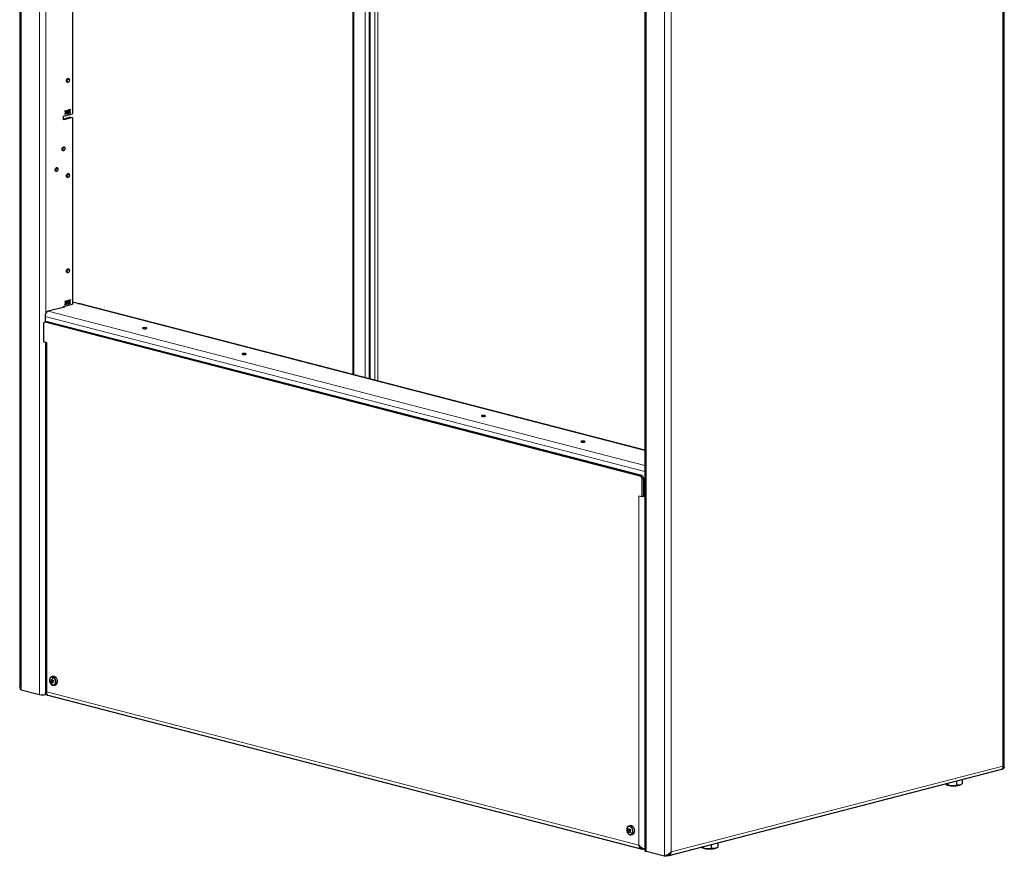
# Model space of a CAD drawing. Units: inches. Extents: x -106 to 24, y -94 to -31.
# Drawn here: x -11 to 24, y -93 to -64 of the extents above; entities that cross this region are included whole.
import ezdxf

# ---------------------------------------------------------------- set-up
doc = ezdxf.new("R2010")
doc.units = ezdxf.units.IN
doc.header["$MEASUREMENT"] = 0

msp = doc.modelspace()

# ---------------------------------------------------------------- linework, layer by layer
at = {"color": 7, "lineweight": 25}
for p, q in [((-10.58311, -38.34427), (-10.58311, -87.36551)), ((24.39927, -90.23153), (24.39927, -40.93066)), ((1.25677, -41.78286), (1.25677, -76.27884)), ((1.85581, -41.9379), (1.85581, -76.43388)), ((11.62712, -44.0927), (11.62712, -93.19123)), ((-8.70484, -60.38977), (-8.70484, -67.01602)), ((-9.02304, -67.09837), (-8.70484, -67.01602)), ((-9.02304, -67.2336), (-9.02304, -67.09837)), ((-8.76141, -67.13661), (-9.02304, -67.20432)), ((-8.70484, -67.15125), (-9.02304, -67.2336)), ((-8.95067, -66.96843), (-8.97873, -67.03861)), ((-8.97873, -67.03861), (-8.96823, -67.03589)), ((-8.97709, -67.03453), (-8.9753, -67.03406)), ((-8.96594, -66.91456), (-8.97643, -66.91727)), ((-8.97643, -66.91727), (-8.95067, -66.96843)), ((-8.9753, -67.03406), (-8.95575, -66.98517)), ((-8.9753, -67.03406), (-8.96823, -67.03589)), ((-8.9587, -66.94117), (-8.97138, -66.91597)), ((-8.96823, -67.03589), (-8.94868, -66.987)), ((-8.95162, -66.943), (-8.96594, -66.91456)), ((-8.95251, -66.97698), (-8.94544, -66.97881)), ((-8.95244, -66.95325), (-8.94537, -66.95508)), ((-8.94727, -66.96384), (-8.92315, -66.90348)), ((-8.91922, -67.01955), (-8.94727, -66.96384)), ((-8.94727, -66.96384), (-8.9402, -66.96567)), ((-8.94144, -66.98679), (-8.92264, -67.02409)), ((-8.9402, -66.96567), (-8.91444, -66.90123)), ((-8.91215, -67.02138), (-8.9402, -66.96567)), ((-8.92494, -66.90395), (-8.93884, -66.93871)), ((-8.91444, -66.90123), (-8.92494, -66.90395)), ((-8.92427, -67.02086), (-8.91922, -67.01955)), ((-8.92264, -67.02409), (-8.91215, -67.02138)), ((-8.91922, -67.01955), (-8.91215, -67.02138)), ((-8.88295, -66.9509), (-8.911, -67.02108)), ((-8.911, -67.02108), (-8.90051, -67.01836)), ((-8.90937, -67.017), (-8.90758, -67.01653)), ((-8.89821, -66.89703), (-8.9087, -66.89975)), ((-8.9087, -66.89975), (-8.88295, -66.9509)), ((-8.90758, -67.01653), (-8.88803, -66.96764)), ((-8.90758, -67.01653), (-8.90051, -67.01836)), ((-8.89097, -66.92364), (-8.90365, -66.89844)), ((-8.90051, -67.01836), (-8.88096, -66.96947)), ((-8.8839, -66.92547), (-8.89821, -66.89703)), ((-8.88478, -66.95945), (-8.87771, -66.96128)), ((-8.88471, -66.93572), (-8.87764, -66.93755)), ((-8.87954, -66.94631), (-8.85542, -66.88595)), ((-8.85149, -67.00202), (-8.87954, -66.94631)), ((-8.87954, -66.94631), (-8.87247, -66.94814)), ((-8.87371, -66.96926), (-8.85491, -67.00656)), ((-8.87247, -66.94814), (-8.84672, -66.8837)), ((-8.84442, -67.00385), (-8.87247, -66.94814)), ((-8.85721, -66.88642), (-8.87111, -66.92118)), ((-8.84672, -66.8837), (-8.85721, -66.88642)), ((-8.85655, -67.00333), (-8.85149, -67.00202)), ((-8.85491, -67.00656), (-8.84442, -67.00385)), ((-8.85149, -67.00202), (-8.84442, -67.00385)), ((-8.81522, -66.93337), (-8.84327, -67.00355)), ((-8.84327, -67.00355), (-8.83278, -67.00084)), ((-8.84164, -66.99947), (-8.83985, -66.99901)), ((-8.83049, -66.8795), (-8.84098, -66.88222)), ((-8.84098, -66.88222), (-8.81522, -66.93337)), ((-8.83985, -66.99901), (-8.8203, -66.95011)), ((-8.83985, -66.99901), (-8.83278, -67.00084)), ((-8.82324, -66.90611), (-8.83593, -66.88091)), ((-8.83278, -67.00084), (-8.81323, -66.95194)), ((-8.81617, -66.90794), (-8.83049, -66.8795)), ((-8.81706, -66.94192), (-8.80998, -66.94375)), ((-8.81698, -66.91819), (-8.80991, -66.92002)), ((-8.81182, -66.92878), (-8.78769, -66.86843)), ((-8.78377, -66.98449), (-8.81182, -66.92878)), ((-8.81182, -66.92878), (-8.80475, -66.93061)), ((-8.80598, -66.95173), (-8.78719, -66.98904)), ((-8.80475, -66.93061), (-8.77899, -66.86617)), ((-8.7767, -66.98632), (-8.80475, -66.93061)), ((-8.78948, -66.86889), (-8.80338, -66.90365)), ((-8.77899, -66.86617), (-8.78948, -66.86889)), ((-8.78882, -66.9858), (-8.78377, -66.98449)), ((-8.78719, -66.98904), (-8.7767, -66.98632)), ((-8.78377, -66.98449), (-8.7767, -66.98632)), ((-8.76141, -67.13661), (-8.70484, -67.15125)), ((-8.70484, -67.15125), (-8.70484, -73.7775)), ((-9.02304, -73.85985), (-8.70484, -73.7775)), ((-8.95067, -73.72991), (-8.97873, -73.80009)), ((-8.97873, -73.80009), (-8.96823, -73.79737)), ((-8.97709, -73.79601), (-8.9753, -73.79554)), ((-8.96594, -73.67604), (-8.97643, -73.67876)), ((-8.97643, -73.67876), (-8.95067, -73.72991)), ((-8.9753, -73.79554), (-8.95575, -73.74665)), ((-8.9753, -73.79554), (-8.96823, -73.79737)), ((-8.9587, -73.70265), (-8.97138, -73.67745)), ((-8.96823, -73.79737), (-8.94868, -73.74848)), ((-8.95162, -73.70448), (-8.96594, -73.67604)), ((-8.95251, -73.73846), (-8.94544, -73.74029)), ((-8.95244, -73.71473), (-8.94537, -73.71656)), ((-8.94727, -73.72532), (-8.92315, -73.66496)), ((-8.91922, -73.78103), (-8.94727, -73.72532)), ((-8.94727, -73.72532), (-8.9402, -73.72715)), ((-8.94144, -73.74827), (-8.92264, -73.78557)), ((-8.9402, -73.72715), (-8.91444, -73.66271)), ((-8.91215, -73.78286), (-8.9402, -73.72715)), ((-8.92494, -73.66543), (-8.93884, -73.70019)), ((-8.91444, -73.66271), (-8.92494, -73.66543)), ((-8.92427, -73.78234), (-8.91922, -73.78103)), ((-8.92264, -73.78557), (-8.91215, -73.78286)), ((-8.91922, -73.78103), (-8.91215, -73.78286)), ((-8.88295, -73.71238), (-8.911, -73.78256)), ((-8.911, -73.78256), (-8.90051, -73.77985)), ((-8.90937, -73.77848), (-8.90758, -73.77802)), ((-8.89821, -73.65851), (-8.9087, -73.66123)), ((-8.9087, -73.66123), (-8.88295, -73.71238)), ((-8.90758, -73.77802), (-8.88803, -73.72912)), ((-8.90758, -73.77802), (-8.90051, -73.77985)), ((-8.89097, -73.68512), (-8.90365, -73.65992)), ((-8.90051, -73.77985), (-8.88096, -73.73095)), ((-8.8839, -73.68695), (-8.89821, -73.65851)), ((-8.88478, -73.72093), (-8.87771, -73.72276)), ((-8.88471, -73.6972), (-8.87764, -73.69903)), ((-8.87954, -73.70779), (-8.85542, -73.64744)), ((-8.85149, -73.7635), (-8.87954, -73.70779)), ((-8.87954, -73.70779), (-8.87247, -73.70962)), ((-8.87371, -73.73074), (-8.85491, -73.76805)), ((-8.87247, -73.70962), (-8.84672, -73.64518)), ((-8.84442, -73.76533), (-8.87247, -73.70962)), ((-8.85721, -73.6479), (-8.87111, -73.68266)), ((-8.84672, -73.64518), (-8.85721, -73.6479)), ((-8.85655, -73.76481), (-8.85149, -73.7635)), ((-8.85491, -73.76805), (-8.84442, -73.76533)), ((-8.85149, -73.7635), (-8.84442, -73.76533)), ((-8.81522, -73.69485), (-8.84327, -73.76503)), ((-8.84327, -73.76503), (-8.83278, -73.76232)), ((-8.84164, -73.76095), (-8.83985, -73.76049)), ((-8.83049, -73.64098), (-8.84098, -73.6437)), ((-8.84098, -73.6437), (-8.81522, -73.69485)), ((-8.83985, -73.76049), (-8.8203, -73.71159)), ((-8.83985, -73.76049), (-8.83278, -73.76232)), ((-8.82324, -73.66759), (-8.83593, -73.64239)), ((-8.83278, -73.76232), (-8.81323, -73.71342)), ((-8.81617, -73.66942), (-8.83049, -73.64098)), ((-8.81706, -73.7034), (-8.80998, -73.70523)), ((-8.81698, -73.67967), (-8.80991, -73.6815)), ((-8.81182, -73.69026), (-8.78769, -73.62991)), ((-8.78377, -73.74597), (-8.81182, -73.69026)), ((-8.81182, -73.69026), (-8.80475, -73.69209)), ((-8.80598, -73.71322), (-8.78719, -73.75052)), ((-8.80475, -73.69209), (-8.77899, -73.62765)), ((-8.7767, -73.7478), (-8.80475, -73.69209)), ((-8.78948, -73.63037), (-8.80338, -73.66513)), ((-8.77899, -73.62765), (-8.78948, -73.63037)), ((-8.78882, -73.74728), (-8.78377, -73.74597)), ((-8.78719, -73.75052), (-8.7767, -73.7478)), ((-8.78377, -73.74597), (-8.7767, -73.7478)), ((-8.66241, -73.72229), (-8.70484, -73.73327)), ((-8.52099, -73.75889), (-8.66241, -73.72229)), ((11.62712, -78.96288), (-8.4809, -73.75855)), ((-8.99475, -73.88151), (-9.56751, -74.02975)), ((-9.02304, -73.88883), (-9.02304, -73.85985)), ((-9.02304, -73.87419), (-8.99475, -73.88151)), ((-9.73721, -74.494), (-9.73721, -75.12186)), ((-9.63499, -74.40085), (-9.69156, -74.4155)), ((-9.68064, -74.21358), (-9.68064, -74.41267)), ((11.46185, -79.88413), (-9.6665, -74.41571)), ((11.51842, -79.86949), (-9.60993, -74.40107)), ((-9.62408, -75.15114), (-9.73721, -75.12186)), ((-9.67094, -75.13901), (-9.67094, -87.6016)), ((11.53256, -80.62688), (11.53256, -79.99903)), ((11.58913, -80.61224), (11.58913, -79.98439)), ((11.58913, -80.2157), (11.62712, -80.22553)), ((11.53256, -80.62688), (11.41942, -80.5976)), ((11.58913, -80.61224), (11.53256, -80.62688)), ((11.62712, -80.57312), (11.58913, -80.58296)), ((-9.45584, -87.0138), (-9.45088, -87.01193)), ((-9.40683, -86.99709), (-9.45088, -87.01193)), ((-9.37197, -87.31682), (-9.37667, -87.31752)), ((-9.37197, -87.31682), (-9.32626, -87.30842)), ((-10.53624, -87.47209), (-9.87863, -87.64229)), ((-9.63888, -87.6388), (-9.65236, -87.64229)), ((-9.62408, -87.64961), (-9.60922, -87.65346)), ((-9.5891, -87.66939), (11.53054, -93.13555)), ((12.44674, -93.37164), (24.31743, -90.29928)), ((24.35241, -90.2795), (24.33755, -90.28335)), ((22.34165, -90.84937), (22.34258, -90.84983)), ((22.39493, -90.85865), (22.39493, -90.79686)), ((22.71706, -90.86932), (22.71706, -90.71348)), ((22.91384, -90.80246), (22.91384, -90.66255)), ((11.04895, -92.32173), (11.05522, -92.3193)), ((11.09926, -92.30446), (11.05522, -92.3193)), ((11.13413, -92.62418), (11.13056, -92.62475)), ((11.13413, -92.62418), (11.17984, -92.61579)), ((13.68771, -93.08976), (13.68771, -93.05045)), ((13.9963, -93.11595), (13.9963, -92.97058)), ((14.23824, -93.05988), (14.23824, -92.90797)), ((11.56442, -93.10796), (11.58913, -93.13999)), ((11.58206, -93.13816), (11.58913, -93.13633)), ((11.62712, -93.14982), (11.58913, -93.13999)), ((12.33159, -93.39072), (11.67398, -93.22052)), ((12.33159, -93.39072), (12.38816, -93.37608)), ((12.39523, -93.37425), (12.38815, -93.37242)), ((12.38816, -93.37608), (12.41339, -93.34371)), ((13.67073, -93.0869), (13.68052, -93.09174)), ((14.17878, -93.09174), (14.19602, -93.08322))]:
    msp.add_line(p, q, dxfattribs=at)
at = {"color": 8, "lineweight": 18}
for p, q in [((-10.53624, -38.3564), (-10.53624, -87.47209)), ((-9.87863, -38.5266), (-9.87863, -87.64229)), ((-9.65236, -38.95937), (-9.65236, -74.10404)), ((24.35241, -90.18352), (24.35241, -41.03721)), ((1.28313, -41.78968), (1.28313, -76.28566)), ((1.68741, -41.89432), (1.68741, -76.3903)), ((1.83731, -41.93312), (1.83731, -76.42909)), ((2.03319, -41.98381), (2.03319, -76.47979)), ((2.13564, -76.50631), (2.13564, -42.01033)), ((12.33159, -43.99388), (12.33159, -93.39072)), ((11.67398, -44.10483), (11.67398, -93.22052)), ((12.55786, -44.08986), (12.55786, -93.23617)), ((-8.9587, -66.94117), (-8.95162, -66.943)), ((-8.95575, -66.98517), (-8.94868, -66.987)), ((-8.89097, -66.92364), (-8.8839, -66.92547)), ((-8.88803, -66.96764), (-8.88096, -66.96947)), ((-8.82324, -66.90611), (-8.81617, -66.90794)), ((-8.8203, -66.95011), (-8.81323, -66.95194)), ((-8.9587, -73.70265), (-8.95162, -73.70448)), ((-8.95575, -73.74665), (-8.94868, -73.74848)), ((-8.89097, -73.68512), (-8.8839, -73.68695)), ((-8.88803, -73.72912), (-8.88096, -73.73095)), ((-8.82324, -73.66759), (-8.81617, -73.66942)), ((-8.8203, -73.71159), (-8.81323, -73.71342)), ((-8.52099, -73.75889), (11.62712, -78.97361)), ((-9.56751, -74.02975), (11.62712, -79.51532)), ((-9.68064, -74.21358), (11.62712, -79.72844)), ((-9.60993, -74.40107), (-9.6665, -74.41571)), ((-9.62408, -75.15114), (-9.62408, -87.55363)), ((11.46185, -79.88413), (11.51842, -79.86949)), ((11.58913, -79.98439), (11.53256, -79.99903)), ((11.58913, -80.16103), (11.62712, -80.17086)), ((11.41942, -93.00008), (11.41942, -80.5976)), ((11.58913, -80.58296), (11.62712, -80.59279)), ((-9.47432, -87.18616), (-9.41256, -87.16824)), ((-9.40731, -87.18116), (-9.46907, -87.19908)), ((-9.44716, -87.11251), (-9.4613, -87.11381)), ((-9.41365, -87.2312), (-9.40561, -87.2276)), ((-9.41256, -87.16824), (-9.40745, -87.13986)), ((-9.39907, -87.18594), (-9.40731, -87.18116)), ((-9.39441, -87.14366), (-9.39924, -87.17054)), ((-9.39924, -87.17054), (-9.39633, -87.17223)), ((-9.29779, -87.22595), (-9.25051, -87.21564)), ((-9.65236, -87.62896), (-9.65236, -87.64229)), ((-9.62408, -87.55363), (11.41942, -93.00008)), ((12.55786, -93.23617), (24.35241, -90.18352)), ((11.16193, -92.36008), (11.20823, -92.3461)), ((11.02751, -92.47089), (11.09017, -92.45636)), ((11.0921, -92.47022), (11.02943, -92.48474)), ((11.06828, -92.41378), (11.05924, -92.41454)), ((11.07669, -92.54033), (11.08916, -92.53483)), ((11.09017, -92.45636), (11.09538, -92.44713)), ((11.1121, -92.49374), (11.0921, -92.47022)), ((11.1047, -92.45763), (11.10248, -92.46157)), ((11.10248, -92.46157), (11.1192, -92.48124))]:
    msp.add_line(p, q, dxfattribs=at)
at = {"color": 7, "lineweight": 25, "flags": 128}
for points in [[(-8.91944, -65.84484), (-8.91549, -65.81664), (-8.90422, -65.7907), (-8.88736, -65.77094), (-8.86747, -65.76039), (-8.84758, -65.76065), (-8.83072, -65.77167), (-8.81946, -65.79179), (-8.8155, -65.81793), (-8.81946, -65.84613), (-8.83072, -65.87207), (-8.84758, -65.89183), (-8.86747, -65.90238), (-8.88736, -65.90212), (-8.90422, -65.8911), (-8.91549, -65.87098), (-8.91944, -65.84484)], [(-8.88078, -65.7662), (-8.87602, -65.77715), (-8.87207, -65.80329)], [(-9.07395, -68.27066), (-9.07007, -68.24304), (-9.05904, -68.21763), (-9.04252, -68.19827), (-9.02304, -68.18794), (-9.00355, -68.18819), (-8.98704, -68.19899), (-8.976, -68.2187), (-8.97212, -68.24431), (-8.976, -68.27192), (-8.98704, -68.29734), (-9.00355, -68.31669), (-9.02304, -68.32703), (-9.04252, -68.32678), (-9.05904, -68.31598), (-9.07007, -68.29627), (-9.07395, -68.27066)], [(-9.03681, -68.1941), (-9.03257, -68.20406), (-9.02869, -68.22967)], [(-9.32143, -69.01086), (-9.31756, -68.98325), (-9.30652, -68.95783), (-9.29001, -68.93848), (-9.27052, -68.92814), (-9.25104, -68.92839), (-9.23452, -68.93919), (-9.22349, -68.9589), (-9.21961, -68.98451), (-9.22349, -69.01213), (-9.23452, -69.03755), (-9.25104, -69.0569), (-9.27052, -69.06723), (-9.29001, -69.06698), (-9.30652, -69.05618), (-9.31756, -69.03648), (-9.32143, -69.01086)], [(-9.2843, -68.9343), (-9.28005, -68.94426), (-9.27618, -68.96987)], [(-8.91944, -69.22558), (-8.91549, -69.19738), (-8.90422, -69.17144), (-8.88736, -69.15168), (-8.86747, -69.14113), (-8.84758, -69.14139), (-8.83072, -69.15241), (-8.81946, -69.17253), (-8.8155, -69.19867), (-8.81946, -69.22687), (-8.83072, -69.25282), (-8.84758, -69.27257), (-8.86747, -69.28312), (-8.88736, -69.28286), (-8.90422, -69.27184), (-8.91549, -69.25172), (-8.91944, -69.22558)], [(-8.88078, -69.14694), (-8.87602, -69.15789), (-8.87207, -69.18403)], [(-8.91944, -72.60632), (-8.91549, -72.57812), (-8.90422, -72.55218), (-8.88736, -72.53242), (-8.86747, -72.52187), (-8.84758, -72.52213), (-8.83072, -72.53315), (-8.81946, -72.55327), (-8.8155, -72.57941), (-8.81946, -72.60761), (-8.83072, -72.63356), (-8.84758, -72.65331), (-8.86747, -72.66386), (-8.88736, -72.6636), (-8.90422, -72.65258), (-8.91549, -72.63246), (-8.91944, -72.60632)], [(-8.88078, -72.52768), (-8.87602, -72.53863), (-8.87207, -72.56477)], [(-8.52099, -73.75889), (-8.49892, -73.75615), (-8.4809, -73.75855)], [(-9.6665, -74.41571), (-9.6803, -74.414), (-9.69356, -74.41606), (-9.70579, -74.42182), (-9.7165, -74.43106), (-9.7253, -74.44343), (-9.73183, -74.45843), (-9.73585, -74.47551), (-9.73721, -74.494)], [(-9.63499, -74.40085), (-9.62373, -74.39936), (-9.60993, -74.40107)], [(-6.08996, -74.61924), (-6.1138, -74.61511), (-6.14193, -74.61366), (-6.17006, -74.61511), (-6.1939, -74.61924), (-6.20983, -74.62541), (-6.21543, -74.63269), (-6.20983, -74.63997), (-6.1939, -74.64614), (-6.17006, -74.65026), (-6.14193, -74.65171), (-6.1138, -74.65026), (-6.08996, -74.64614), (-6.07402, -74.63997), (-6.06843, -74.63269), (-6.07402, -74.62541), (-6.08996, -74.61924)], [(-2.55442, -75.5343), (-2.57827, -75.53018), (-2.60639, -75.52873), (-2.63452, -75.53018), (-2.65837, -75.5343), (-2.6743, -75.54047), (-2.67989, -75.54775), (-2.6743, -75.55503), (-2.65837, -75.5612), (-2.63452, -75.56533), (-2.60639, -75.56677), (-2.57827, -75.56533), (-2.55442, -75.5612), (-2.53849, -75.55503), (-2.53289, -75.54775), (-2.53849, -75.54047), (-2.55442, -75.5343)], [(5.94571, -77.73429), (5.92186, -77.73017), (5.89374, -77.72872), (5.86561, -77.73017), (5.84176, -77.73429), (5.82583, -77.74047), (5.82024, -77.74775), (5.82583, -77.75503), (5.84176, -77.7612), (5.86561, -77.76532), (5.89374, -77.76677), (5.92186, -77.76532), (5.94571, -77.7612), (5.96164, -77.75503), (5.96724, -77.74775), (5.96164, -77.74047), (5.94571, -77.73429)], [(9.48124, -78.64936), (9.4574, -78.64523), (9.42927, -78.64379), (9.40114, -78.64523), (9.3773, -78.64936), (9.36136, -78.65553), (9.35577, -78.66281), (9.36136, -78.67009), (9.3773, -78.67626), (9.40114, -78.68038), (9.42927, -78.68183), (9.4574, -78.68038), (9.48124, -78.67626), (9.49718, -78.67009), (9.50277, -78.66281), (9.49718, -78.65553), (9.48124, -78.64936)], [(-9.40683, -86.99709), (-9.40542, -86.99663), (-9.37083, -86.99399), (-9.33531, -87.00676), (-9.30233, -87.03368), (-9.27514, -87.07214), (-9.25638, -87.11835), (-9.24789, -87.16779), (-9.25051, -87.21564)], [(11.20823, -92.3461), (11.23432, -92.38596), (11.25166, -92.43295), (11.25853, -92.48246), (11.25426, -92.52966), (11.23928, -92.56992), (11.21504, -92.5993), (11.18393, -92.61492), (11.17984, -92.61579)], [(11.67398, -93.22052), (11.65408, -93.21424), (11.6393, -93.20708), (11.63019, -93.19931), (11.62712, -93.19123)]]:
    msp.add_lwpolyline(points, dxfattribs=at)
at = {"color": 8, "lineweight": 18, "flags": 128}
for points in [[(-9.39553, -87.03651), (-9.41538, -87.02776), (-9.43536, -87.02434), (-9.45471, -87.02637), (-9.47269, -87.03378), (-9.48859, -87.04628), (-9.50182, -87.06339), (-9.51185, -87.08446), (-9.51832, -87.10867)], [(-9.45088, -87.01193), (-9.44949, -87.01148), (-9.41562, -87.00889), (-9.38083, -87.0214), (-9.34854, -87.04777), (-9.32191, -87.08542), (-9.30354, -87.13067), (-9.29522, -87.1791), (-9.29779, -87.22595)], [(-9.44223, -87.2961), (-9.42238, -87.30485), (-9.4024, -87.30827), (-9.38305, -87.30624), (-9.36508, -87.29883), (-9.34917, -87.28633), (-9.33595, -87.26922), (-9.32591, -87.24815), (-9.31944, -87.22393)], [(11.14415, -92.37257), (11.12652, -92.35506), (11.10737, -92.3421), (11.08745, -92.3342), (11.06751, -92.33166), (11.04834, -92.33458), (11.03066, -92.34285), (11.01515, -92.35614), (11.00241, -92.37394)], [(11.03028, -92.57477), (11.04791, -92.59229), (11.06706, -92.60524), (11.08698, -92.61314), (11.10692, -92.61568), (11.12609, -92.61276), (11.14377, -92.6045), (11.15928, -92.59121), (11.17202, -92.5734)], [(11.16193, -92.36008), (11.18748, -92.39911), (11.20446, -92.44513), (11.21118, -92.49362), (11.20701, -92.53984), (11.19233, -92.57926), (11.1686, -92.60803), (11.13813, -92.62333), (11.13413, -92.62418)]]:
    msp.add_lwpolyline(points, dxfattribs=at)
at = {"color": 7, "lineweight": 25}
for centre, radius, start, end in [((-8.96426, -65.80678), 0.09226, 305.46542, 2.168886), ((-9.11933, -68.23299), 0.0907, 306.147064, 2.10063), ((-9.36682, -68.97319), 0.0907, 306.14707, 2.100629), ((-8.96426, -69.18752), 0.09226, 305.465424, 2.168886), ((-8.96426, -72.56826), 0.09226, 305.465437, 2.168884), ((-9.49346, -74.20205), 0.18754, 113.255007, 183.525092), ((11.41557, -79.99182), 0.11721, 356.474908, 66.744993), ((11.47214, -79.97718), 0.11721, 356.474908, 66.744993), ((11.54796, -80.17568), 0.43333, 275.451077, 280.525099), ((-8.98786, -87.23632), 0.48903, 165.492177, 174.112012), ((-9.23201, -86.85113), 0.42103, 235.733391, 239.968608), ((-9.14645, -86.64096), 0.55927, 236.782001, 239.958568), ((-9.19166, -86.78152), 0.50149, 239.957884, 243.726894), ((-9.08628, -86.53716), 0.67925, 239.947986, 242.738421), ((-8.81349, -87.29533), 0.59571, 166.265089, 173.3391), ((-9.3522, -87.20993), 0.10186, 284.757579, 356.787414), ((-9.7655, -87.13533), 0.51943, 257.419602, 282.580398), ((22.54351, -90.36207), 0.52633, 246.33649, 271.359878), ((22.60082, -90.0902), 0.79931, 266.785137, 285.576147), ((11.12462, -92.40149), 0.10029, 33.526883, 104.645981), ((11.40899, -92.65019), 0.42152, 150.550832, 154.826581), ((11.42206, -92.19877), 0.48574, 216.067862, 224.682441), ((11.47633, -92.68811), 0.4988, 146.739354, 150.561033), ((11.54409, -92.05837), 0.5937, 216.852256, 223.898047), ((11.58368, -92.78489), 0.55415, 150.559833, 153.80021), ((11.68344, -92.84106), 0.66863, 147.711163, 150.570109), ((13.86419, -92.63974), 0.48789, 247.886422, 267.394078), ((13.92887, -92.18424), 0.94687, 264.73621, 281.476573), ((14.05859, -92.8329), 0.28538, 281.866399, 294.908201)]:
    msp.add_arc(centre, radius, start, end, dxfattribs=at)
at = {"color": 8, "lineweight": 18}
for centre, radius, start, end in [((-9.51506, -87.10488), 0.005, 174.376731, 229.347833), ((-8.80554, -87.29203), 0.64295, 156.583154, 164.951364), ((-9.50363, -87.18955), 0.18736, 349.425889, 54.766337), ((-9.33414, -87.14306), 0.18736, 169.425889, 234.766337), ((-9.03863, -87.25338), 0.40586, 174.664676, 186.041926), ((-9.39796, -87.16984), 0.01468, 173.729332, 230.462894), ((-9.40936, -87.18937), 0.02137, 61.758148, 98.6052), ((-9.41342, -87.16815), 0.01437, 295.150114, 350.431096), ((-9.39738, -87.22036), 0.09975, 284.757579, 356.787414), ((-9.30479, -87.18388), 0.04265, 249.912358, 279.455972), ((11.08005, -92.41432), 0.09821, 33.526883, 104.645981), ((11.17384, -92.45251), 0.18858, 155.378444, 220.418274), ((11.36628, -92.21137), 0.39853, 204.074723, 215.526675), ((11.03529, -92.57644), 0.00528, 161.603503, 215.952638), ((11.10404, -92.4615), 0.01479, 159.684593, 216.112124), ((11.09124, -92.47098), 0.01466, 39.950477, 94.170317), ((11.08479, -92.45088), 0.02067, 290.705713, 328.852026), ((11.55656, -92.05366), 0.64653, 225.21243, 233.502834), ((11.17583, -92.39873), 0.04108, 109.776673, 140.439056), ((11.00059, -92.49484), 0.18858, 335.378444, 40.418274)]:
    msp.add_arc(centre, radius, start, end, dxfattribs=at)
at = {"color": 7, "lineweight": 25}
for points, knots in [([(-8.95244, -66.95325), (-8.95362, -66.95101), (-8.95574, -66.94702), (-8.95779, -66.94296), (-8.9587, -66.94117)], [0, 0, 0, 0, 0.55999638, 1, 1, 1, 1]), ([(-8.95575, -66.98517), (-8.95515, -66.98364), (-8.95407, -66.98091), (-8.95299, -66.97818), (-8.95251, -66.97698)], [0, 0, 0, 0, 0.55999987, 1, 1, 1, 1]), ([(-8.94537, -66.95508), (-8.94655, -66.95284), (-8.94867, -66.94885), (-8.95072, -66.94479), (-8.95162, -66.943)], [0, 0, 0, 0, 0.55999638, 1, 1, 1, 1]), ([(-8.94868, -66.987), (-8.94808, -66.98547), (-8.947, -66.98274), (-8.94591, -66.98001), (-8.94544, -66.97881)], [0, 0, 0, 0, 0.55999987, 1, 1, 1, 1]), ([(-8.94544, -66.97881), (-8.94469, -66.9803), (-8.94336, -66.98296), (-8.94202, -66.98562), (-8.94144, -66.98679)], [0, 0, 0, 0, 0.56001001, 1, 1, 1, 1]), ([(-8.93884, -66.93871), (-8.94005, -66.94177), (-8.94222, -66.94722), (-8.9444, -66.95268), (-8.94537, -66.95508)], [0, 0, 0, 0, 0.56000038, 1, 1, 1, 1]), ([(-8.88471, -66.93572), (-8.8859, -66.93348), (-8.88802, -66.92949), (-8.89007, -66.92543), (-8.89097, -66.92364)], [0, 0, 0, 0, 0.55999638, 1, 1, 1, 1]), ([(-8.88803, -66.96764), (-8.88742, -66.96611), (-8.88635, -66.96338), (-8.88526, -66.96065), (-8.88478, -66.95945)], [0, 0, 0, 0, 0.55999987, 1, 1, 1, 1]), ([(-8.87764, -66.93755), (-8.87883, -66.93531), (-8.88095, -66.93132), (-8.883, -66.92726), (-8.8839, -66.92547)], [0, 0, 0, 0, 0.55999638, 1, 1, 1, 1]), ([(-8.88096, -66.96947), (-8.88035, -66.96794), (-8.87927, -66.96521), (-8.87819, -66.96248), (-8.87771, -66.96128)], [0, 0, 0, 0, 0.55999987, 1, 1, 1, 1]), ([(-8.87771, -66.96128), (-8.87696, -66.96277), (-8.87563, -66.96543), (-8.8743, -66.96809), (-8.87371, -66.96926)], [0, 0, 0, 0, 0.56001001, 1, 1, 1, 1]), ([(-8.87111, -66.92118), (-8.87233, -66.92424), (-8.8745, -66.9297), (-8.87668, -66.93515), (-8.87764, -66.93755)], [0, 0, 0, 0, 0.56000038, 1, 1, 1, 1]), ([(-8.81698, -66.91819), (-8.81817, -66.91595), (-8.82029, -66.91197), (-8.82234, -66.9079), (-8.82324, -66.90611)], [0, 0, 0, 0, 0.55999638, 1, 1, 1, 1]), ([(-8.8203, -66.95011), (-8.8197, -66.94858), (-8.81862, -66.94585), (-8.81753, -66.94312), (-8.81706, -66.94192)], [0, 0, 0, 0, 0.55999987, 1, 1, 1, 1]), ([(-8.80991, -66.92002), (-8.8111, -66.91778), (-8.81322, -66.9138), (-8.81527, -66.90973), (-8.81617, -66.90794)], [0, 0, 0, 0, 0.55999638, 1, 1, 1, 1]), ([(-8.81323, -66.95194), (-8.81263, -66.95041), (-8.81155, -66.94768), (-8.81046, -66.94495), (-8.80998, -66.94375)], [0, 0, 0, 0, 0.55999987, 1, 1, 1, 1]), ([(-8.80998, -66.94375), (-8.80924, -66.94524), (-8.80791, -66.9479), (-8.80657, -66.95056), (-8.80598, -66.95173)], [0, 0, 0, 0, 0.560010011, 1, 1, 1, 1]), ([(-8.80338, -66.90365), (-8.8046, -66.90671), (-8.80677, -66.91217), (-8.80895, -66.91762), (-8.80991, -66.92002)], [0, 0, 0, 0, 0.56000038, 1, 1, 1, 1]), ([(-8.95244, -73.71473), (-8.95362, -73.71249), (-8.95574, -73.7085), (-8.95779, -73.70444), (-8.9587, -73.70265)], [0, 0, 0, 0, 0.55999638, 1, 1, 1, 1]), ([(-8.95575, -73.74665), (-8.95515, -73.74512), (-8.95407, -73.74239), (-8.95299, -73.73966), (-8.95251, -73.73846)], [0, 0, 0, 0, 0.55999987, 1, 1, 1, 1]), ([(-8.94537, -73.71656), (-8.94655, -73.71432), (-8.94867, -73.71033), (-8.95072, -73.70627), (-8.95162, -73.70448)], [0, 0, 0, 0, 0.55999638, 1, 1, 1, 1]), ([(-8.94868, -73.74848), (-8.94808, -73.74695), (-8.947, -73.74422), (-8.94591, -73.74149), (-8.94544, -73.74029)], [0, 0, 0, 0, 0.55999987, 1, 1, 1, 1]), ([(-8.94544, -73.74029), (-8.94469, -73.74178), (-8.94336, -73.74444), (-8.94202, -73.7471), (-8.94144, -73.74827)], [0, 0, 0, 0, 0.56001001, 1, 1, 1, 1]), ([(-8.93884, -73.70019), (-8.94005, -73.70325), (-8.94222, -73.70871), (-8.9444, -73.71416), (-8.94537, -73.71656)], [0, 0, 0, 0, 0.56000038, 1, 1, 1, 1]), ([(-8.88471, -73.6972), (-8.8859, -73.69496), (-8.88802, -73.69097), (-8.89007, -73.68691), (-8.89097, -73.68512)], [0, 0, 0, 0, 0.55999638, 1, 1, 1, 1]), ([(-8.88803, -73.72912), (-8.88742, -73.72759), (-8.88635, -73.72486), (-8.88526, -73.72213), (-8.88478, -73.72093)], [0, 0, 0, 0, 0.55999987, 1, 1, 1, 1]), ([(-8.87764, -73.69903), (-8.87883, -73.69679), (-8.88095, -73.6928), (-8.883, -73.68874), (-8.8839, -73.68695)], [0, 0, 0, 0, 0.55999638, 1, 1, 1, 1]), ([(-8.88096, -73.73095), (-8.88035, -73.72942), (-8.87927, -73.72669), (-8.87819, -73.72396), (-8.87771, -73.72276)], [0, 0, 0, 0, 0.55999987, 1, 1, 1, 1]), ([(-8.87771, -73.72276), (-8.87696, -73.72425), (-8.87563, -73.72691), (-8.8743, -73.72957), (-8.87371, -73.73074)], [0, 0, 0, 0, 0.56001001, 1, 1, 1, 1]), ([(-8.87111, -73.68266), (-8.87233, -73.68572), (-8.8745, -73.69118), (-8.87668, -73.69663), (-8.87764, -73.69903)], [0, 0, 0, 0, 0.560000381, 1, 1, 1, 1]), ([(-8.81698, -73.67967), (-8.81817, -73.67743), (-8.82029, -73.67345), (-8.82234, -73.66938), (-8.82324, -73.66759)], [0, 0, 0, 0, 0.55999638, 1, 1, 1, 1]), ([(-8.8203, -73.71159), (-8.8197, -73.71006), (-8.81862, -73.70733), (-8.81753, -73.7046), (-8.81706, -73.7034)], [0, 0, 0, 0, 0.55999987, 1, 1, 1, 1]), ([(-8.80991, -73.6815), (-8.8111, -73.67926), (-8.81322, -73.67528), (-8.81527, -73.67121), (-8.81617, -73.66942)], [0, 0, 0, 0, 0.55999638, 1, 1, 1, 1]), ([(-8.81323, -73.71342), (-8.81263, -73.71189), (-8.81155, -73.70916), (-8.81046, -73.70643), (-8.80998, -73.70523)], [0, 0, 0, 0, 0.55999987, 1, 1, 1, 1]), ([(-8.80998, -73.70523), (-8.80924, -73.70672), (-8.80791, -73.70938), (-8.80657, -73.71204), (-8.80598, -73.71322)], [0, 0, 0, 0, 0.56001001, 1, 1, 1, 1]), ([(-8.80338, -73.66513), (-8.8046, -73.66819), (-8.80677, -73.67365), (-8.80895, -73.6791), (-8.80991, -73.6815)], [0, 0, 0, 0, 0.56000038, 1, 1, 1, 1]), ([(-9.52004, -87.10439), (-9.5211, -87.11179), (-9.52413, -87.13296), (-9.52124, -87.16997), (-9.51538, -87.2007), (-9.5086, -87.21425), (-9.50831, -87.21482)], [0, 0, 0, 0, 0.2079051, 0.59496384, 0.98297369, 1, 1, 1, 1]), ([(-9.45616, -87.01529), (-9.46328, -87.01839), (-9.48032, -87.02583), (-9.5007, -87.05005), (-9.51427, -87.0779), (-9.51854, -87.09753), (-9.52004, -87.10439)], [0, 0, 0, 0, 0.21796792, 0.52170226, 0.83297311, 1, 1, 1, 1]), ([(-10.53624, -87.47209), (-10.54994, -87.4546), (-10.57684, -87.42027), (-10.58074, -87.38352), (-10.58265, -87.36549)], [0, 0, 0, 0, 0.509263635, 1, 1, 1, 1]), ([(-9.50831, -87.21482), (-9.5026, -87.22772), (-9.49087, -87.25419), (-9.46406, -87.28633), (-9.43234, -87.30885), (-9.40204, -87.31965), (-9.38407, -87.31697), (-9.37764, -87.31601)], [0, 0, 0, 0, 0.21044749, 0.4318179, 0.65484644, 0.87663957, 1, 1, 1, 1]), ([(-9.46907, -87.19908), (-9.46986, -87.1984), (-9.47144, -87.19703), (-9.47327, -87.19364), (-9.47438, -87.18979), (-9.47434, -87.18737), (-9.47432, -87.18616)], [0, 0, 0, 0, 0.25060014, 0.499784401, 0.749184352, 1, 1, 1, 1]), ([(-9.4613, -87.11381), (-9.4609, -87.11269), (-9.46011, -87.11045), (-9.45793, -87.1084), (-9.45537, -87.10767), (-9.45368, -87.10845), (-9.45284, -87.10884)], [0, 0, 0, 0, 0.25060014, 0.4997844, 0.74918435, 1, 1, 1, 1]), ([(-9.40518, -87.22623), (-9.40542, -87.22731), (-9.40592, -87.22947), (-9.40796, -87.23149), (-9.41066, -87.23226), (-9.41265, -87.23156), (-9.41365, -87.2312)], [0, 0, 0, 0, 0.25060014, 0.4997844, 0.74918435, 1, 1, 1, 1]), ([(-9.39741, -87.14096), (-9.39647, -87.1416), (-9.39458, -87.14289), (-9.39262, -87.14624), (-9.39164, -87.15013), (-9.39199, -87.15263), (-9.39217, -87.15388)], [0, 0, 0, 0, 0.25060014, 0.4997844, 0.74918435, 1, 1, 1, 1]), ([(-9.62408, -87.64961), (-9.63741, -87.64086), (-9.6641, -87.62334), (-9.67483, -87.60078), (-9.66244, -87.57866), (-9.63652, -87.56175), (-9.62408, -87.55363)], [0, 0, 0, 0, 0.25464897, 0.50954066, 0.7644336, 1, 1, 1, 1]), ([(-9.62408, -87.55363), (-9.62653, -87.57248), (-9.63143, -87.61019), (-9.61725, -87.64964), (-9.60094, -87.66984), (-9.58978, -87.66861), (-9.58898, -87.66852)], [0, 0, 0, 0, 0.32500884, 0.65001768, 0.97502652, 1, 1, 1, 1]), ([(24.31731, -90.29841), (24.31811, -90.2985), (24.32927, -90.29973), (24.34558, -90.27953), (24.35975, -90.24008), (24.35485, -90.20237), (24.35241, -90.18352)], [0, 0, 0, 0, 0.02497348, 0.34998232, 0.67499116, 1, 1, 1, 1]), ([(24.35241, -90.18352), (24.36574, -90.19227), (24.39243, -90.20979), (24.40316, -90.23235), (24.39077, -90.25447), (24.36485, -90.27138), (24.35241, -90.2795)], [0, 0, 0, 0, 0.254650897, 0.509542591, 0.764435536, 1, 1, 1, 1]), ([(22.33225, -90.84415), (22.32759, -90.84127), (22.3185, -90.83567), (22.30963, -90.82517), (22.30531, -90.82005)], [0, 0, 0, 0, 0.512772025, 1, 1, 1, 1]), ([(22.39493, -90.85865), (22.39095, -90.85899), (22.37055, -90.86071), (22.34933, -90.85153), (22.33225, -90.84415)], [0, 0, 0, 0, 0.19509248, 1, 1, 1, 1]), ([(22.556, -90.88825), (22.55218, -90.8881), (22.49779, -90.88595), (22.44449, -90.87181), (22.39493, -90.85865)], [0, 0, 0, 0, 0.07021903, 1, 1, 1, 1]), ([(22.71706, -90.86932), (22.6909, -90.87524), (22.63811, -90.88718), (22.58353, -90.88789), (22.556, -90.88825)], [0, 0, 0, 0, 0.49545796, 1, 1, 1, 1]), ([(22.81545, -90.86015), (22.81312, -90.86092), (22.77989, -90.87187), (22.74733, -90.87055), (22.71706, -90.86932)], [0, 0, 0, 0, 0.07021903, 1, 1, 1, 1]), ([(22.91384, -90.80246), (22.89786, -90.81467), (22.86561, -90.83932), (22.83227, -90.85317), (22.81545, -90.86015)], [0, 0, 0, 0, 0.49545796, 1, 1, 1, 1]), ([(11.04841, -92.32309), (11.0408, -92.32678), (11.02342, -92.33521), (11.00322, -92.36074), (10.98804, -92.39509), (10.98244, -92.4358), (10.98231, -92.46613), (10.98643, -92.48104), (10.98662, -92.48172)], [0, 0, 0, 0, 0.156395044, 0.3572944, 0.563660952, 0.775637247, 0.989844008, 1, 1, 1, 1]), ([(10.98662, -92.48172), (10.98978, -92.49552), (10.99628, -92.52387), (11.01322, -92.55681), (11.0264, -92.57365), (11.03102, -92.57955)], [0, 0, 0, 0, 0.38143087, 0.783291, 1, 1, 1, 1]), ([(11.02943, -92.48474), (11.02881, -92.48371), (11.02757, -92.48166), (11.02661, -92.47777), (11.02649, -92.4739), (11.02717, -92.4719), (11.02751, -92.47089)], [0, 0, 0, 0, 0.25060014, 0.4997844, 0.74918435, 1, 1, 1, 1]), ([(11.03102, -92.57955), (11.03597, -92.58494), (11.05022, -92.60044), (11.07768, -92.61793), (11.10719, -92.62748), (11.12418, -92.62425), (11.12973, -92.62319)], [0, 0, 0, 0, 0.17672455, 0.50864697, 0.8394516, 1, 1, 1, 1]), ([(11.05924, -92.41454), (11.05993, -92.41373), (11.06129, -92.4121), (11.064, -92.41136), (11.06677, -92.41204), (11.06827, -92.41365), (11.06902, -92.41445)], [0, 0, 0, 0, 0.25060014, 0.4997844, 0.74918435, 1, 1, 1, 1]), ([(11.08647, -92.54023), (11.08594, -92.54101), (11.08488, -92.54256), (11.0823, -92.54326), (11.0794, -92.54262), (11.0776, -92.54109), (11.07669, -92.54033)], [0, 0, 0, 0, 0.25060014, 0.4997844, 0.74918435, 1, 1, 1, 1]), ([(11.11628, -92.47003), (11.11706, -92.47103), (11.1186, -92.473), (11.1197, -92.47686), (11.11968, -92.48076), (11.1187, -92.48284), (11.1182, -92.48388)], [0, 0, 0, 0, 0.25060014, 0.4997844, 0.74918435, 1, 1, 1, 1]), ([(11.41942, -93.00008), (11.4363, -93.01666), (11.47009, -93.04984), (11.53489, -93.0919), (11.59089, -93.12318), (11.61747, -93.13845), (11.62712, -93.144)], [0, 0, 0, 0, 0.27988423, 0.56003312, 0.84018339, 1, 1, 1, 1]), ([(12.33159, -93.39072), (12.34846, -93.38105), (12.38221, -93.3617), (12.44722, -93.32509), (12.51018, -93.28348), (12.54239, -93.25152), (12.55786, -93.23617)], [0, 0, 0, 0, 0.25464897, 0.50954066, 0.7644336, 1, 1, 1, 1]), ([(13.65439, -93.07289), (13.6519, -93.07019), (13.6492, -93.06725), (13.64657, -93.0616), (13.64636, -93.06115)], [0, 0, 0, 0, 0.92183476, 1, 1, 1, 1]), ([(13.68771, -93.08976), (13.68559, -93.08995), (13.67475, -93.0909), (13.66347, -93.08092), (13.65439, -93.07289)], [0, 0, 0, 0, 0.19509248, 1, 1, 1, 1]), ([(13.842, -93.12712), (13.83835, -93.12679), (13.78624, -93.12202), (13.73518, -93.1053), (13.68771, -93.08976)], [0, 0, 0, 0, 0.07021903, 1, 1, 1, 1]), ([(13.9963, -93.11595), (13.97124, -93.12061), (13.92066, -93.13), (13.86838, -93.12809), (13.842, -93.12712)], [0, 0, 0, 0, 0.49545796, 1, 1, 1, 1]), ([(14.11727, -93.11218), (14.1144, -93.11282), (14.07355, -93.12195), (14.03352, -93.11884), (13.9963, -93.11595)], [0, 0, 0, 0, 0.07021903, 1, 1, 1, 1]), ([(14.23824, -93.05988), (14.21859, -93.07122), (14.17894, -93.0941), (14.13795, -93.10612), (14.11727, -93.11218)], [0, 0, 0, 0, 0.49545796, 1, 1, 1, 1])]:
    msp.add_open_spline(points, degree=3, knots=knots, dxfattribs=at)
for points in [[(11.58206, -93.13816), (11.56311, -93.13861), (11.52521, -93.1395), (11.47544, -93.11024), (11.4369, -93.06272), (11.42525, -93.02096), (11.41942, -93.00008)], [(12.55786, -93.23617), (12.55204, -93.25705), (12.54039, -93.29881), (12.50185, -93.34632), (12.45208, -93.37559), (12.41418, -93.37469), (12.39523, -93.37425)]]:
    msp.add_open_spline(points, degree=3, dxfattribs=at)

doc.saveas('drawing.dxf')
